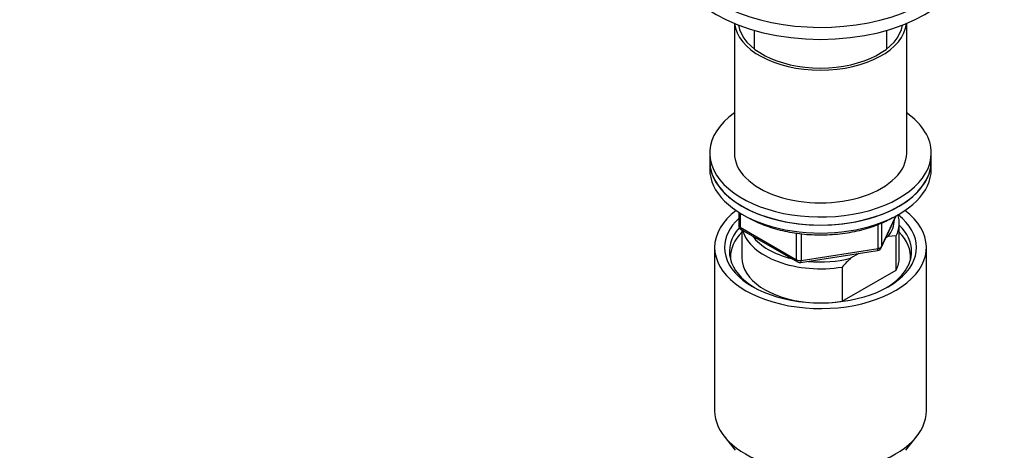
# Model space of a CAD drawing. Units: millimetres. Extents: x 0 to 1478, y 0 to 1758.
# Drawn here: x 945 to 1145, y 463 to 551 of the extents above; entities that cross this region are included whole.
import ezdxf
from ezdxf import colors
from ezdxf.entities.mleader import LeaderData, LeaderLine
from ezdxf.math import Vec2, Vec3

# ---------------------------------------------------------------- set-up
doc = ezdxf.new("R2010")
doc.units = ezdxf.units.MM
doc.layers.add('DV6_Défaut', color=7, linetype='Continuous')
doc.layers.add('Défaut', color=7, linetype='Continuous')

# ---------------------------------------------------------------- blocks, each defined once
blk = doc.blocks.new('_DOT')
at = {"color": 0}
blk.add_line((0, 0), (-1, 0), dxfattribs=at)
at = {"color": 0, "const_width": 0.333}
blk.add_lwpolyline([(-0.1665, 0, 1), (0.1665, 0, 1)], format="xyb", close=True, dxfattribs=at)
blk = doc.blocks.new('SE5')
at = {"layer": 'DV6_Défaut', "color": 7, "linetype": 'Continuous'}
for p, q in [((1090.47, 550.09), (1090.47, 523.74)), ((1125.47, 523.74), (1125.47, 550.09)), ((1094.47, 548.69), (1094.47, 544.96)), ((1121.47, 544.96), (1121.47, 548.69)), ((1085.47, 523.74), (1085.47, 522.11)), ((1085.47, 522.11), (1085.47, 520.48)), ((1130.47, 522.11), (1130.47, 523.74)), ((1130.47, 520.48), (1130.47, 522.11)), ((1091.36, 511.72), (1091.36, 509.08)), ((1091.65, 511.54), (1091.65, 508.67)), ((1120.31, 504.48), (1123.33, 510.99)), ((1120.37, 504.75), (1123.24, 510.94)), ((1091.65, 508.67), (1103.08, 502.07)), ((1091.86, 508.22), (1103.29, 501.62)), ((1091.97, 508.15), (1091.97, 502.52)), ((1119.66, 504.34), (1119.66, 509.22)), ((1120.37, 509.53), (1120.37, 504.75)), ((1123.97, 502.52), (1123.97, 509.46)), ((1103.08, 502.07), (1103.08, 507.47)), ((1104.05, 507.34), (1104.05, 501.92)), ((1121.68, 506.76), (1121.25, 506.51)), ((1123.35, 506.9), (1121.68, 506.76)), ((1123.35, 499.96), (1123.35, 506.9)), ((1086.47, 504.56), (1086.47, 471.35)), ((1103.94, 501.49), (1119.55, 503.91)), ((1104.05, 501.92), (1119.66, 504.34)), ((1129.47, 471.35), (1129.47, 504.56)), ((1115.72, 503.32), (1114.06, 502.36)), ((1112.39, 500.58), (1112.39, 493.64)), ((1112.39, 493.64), (1123.35, 499.96)), ((1088.34, 466.28), (1090.63, 463.34)), ((1125.32, 463.34), (1127.6, 466.28))]:
    blk.add_line(p, q, dxfattribs=at)
for centre, radius, start, end in [((1092.36, 509.08), 1, 180, 240), ((1119.4, 504.9), 1, 278.794, 335.1039), ((1139.48, 476.85), 36.01, 134.9, 138.7843), ((1103.79, 502.48), 1, 240, 278.794)]:
    blk.add_arc(centre, radius, start, end, dxfattribs=at)
for centre, major_axis, ratio, start_param, end_param in [((1107.97, 566.61), (30, 0), 0.57735, 2.304441, 6.283185), ((1107.97, 564.16), (30, 0), 0.57735, 3.141593, 6.283185), ((1107.97, 550.69), (-17.5, 0), 0.57735, 0.06034, 3.081253), ((1107.97, 550.69), (-16.75, 0), 0.57735, 0.096011, 3.045581), ((1107.97, 523.74), (22.5, 0), 0.57735, 2.461919, 6.283185), ((1107.97, 523.74), (22.5, 0), 0.57735, 0, 0.679674), ((1107.97, 522.11), (22.5, 0), 0.57735, 3.141593, 6.283185), ((1107.97, 522.11), (-22.5, 0), 0.57735, 0, 3.141593), ((1107.97, 523.74), (-17.5, 0), 0.57735, 0, 3.141593), ((1107.97, 520.48), (-22.5, 0), 0.57735, 0, 3.141593), ((1107.97, 504.56), (-21.5, 0), 0.57735, 5.634393, 6.283185), ((1107.97, 504.56), (-21.5, 0), 0.57735, 0, 3.790385), ((1107.97, 504.56), (-19.5, 0), 0.57735, 0, 3.772593), ((1107.97, 504.56), (-19.5, 0), 0.57735, 5.732278, 6.283185), ((1107.97, 510.27), (-15, 0), 0.57735, 2.723403, 3.134557), ((1107.97, 509.46), (-16, 0), 0.57735, 2.861555, 3.335229), ((1107.97, 503.74), (18.5, 0), 0.57735, 2.670494, 3.900316), ((1092.36, 509.08), (1, 0), 0.57735, 3.141593, 3.926991), ((1092.36, 509.08), (0.5, 0.866), 0.57735, 2.356194, 3.141593), ((1107.97, 509.46), (16, 0), 0.57735, 3.295483, 4.992427), ((1107.97, 503.74), (18.5, 0), 0.57735, 0, 0.525915), ((1107.97, 502.52), (-18.3, 0), 0.57735, 5.776416, 6.283185), ((1107.97, 510.27), (15, 0), 0.57735, 3.544169, 4.309813), ((1107.97, 502.52), (-18.3, 0), 0.57735, 3.104748, 3.648362), ((1119.4, 504.9), (-0.153, 0.988), 0.211325, 3.141593, 4.080475), ((1119.4, 504.9), (1, 0), 0.57735, 4.974188, 6.021386), ((1119.4, 504.9), (-0.907, 0.421), 0.788675, 3.141593, 3.492472), ((1107.97, 502.52), (-18.3, 0), 0.57735, 0, 0.036845), ((1107.97, 502.52), (16, 0), 0.57735, 3.141593, 4.555639), ((1103.79, 502.48), (-1, 0), 0.57735, 0.785398, 1.832596), ((1103.79, 502.48), (0.5, 0.866), 0.57735, 2.356194, 3.141593), ((1103.79, 502.48), (-0.153, 0.988), 0.211325, 3.141593, 4.080475), ((1107.97, 510.27), (15, 0), 0.57735, 4.545696, 5.130579), ((1107.97, 503.74), (18.5, 0), 0.57735, 5.524462, 6.283185), ((1107.97, 502.52), (-16, 0), 0.57735, 2.861555, 3.141593), ((1107.97, 502.52), (16, 0), 0.57735, 4.869139, 4.992427), ((1107.97, 471.35), (-21.5, 0), 0.57735, 0, 3.141593)]:
    blk.add_ellipse(centre, major_axis=major_axis, ratio=ratio, start_param=start_param, end_param=end_param, dxfattribs=at)
blk.add_open_spline([(1093.69, 510.43), (1093.94, 510.29), (1094.72, 509.88), (1096.09, 509.26), (1097.87, 508.62), (1099.73, 508.09), (1101.68, 507.66), (1103.69, 507.35), (1105.73, 507.17), (1107.8, 507.1), (1109.87, 507.15), (1111.92, 507.32), (1113.94, 507.6), (1115.89, 508.01), (1117.78, 508.53), (1119.56, 509.15), (1121.21, 509.87), (1122.11, 510.36), (1122.61, 510.63)], degree=3, knots=[0, 0, 0, 0, 0.03204, 0.097185, 0.162283, 0.22732, 0.292293, 0.357215, 0.422098, 0.48696, 0.551818, 0.616688, 0.681584, 0.746526, 0.811531, 0.876616, 0.941794, 1, 1, 1, 1], dxfattribs=at)

msp = doc.modelspace()

# ---------------------------------------------------------------- block references
at = {"layer": 'Défaut'}
msp.add_blockref('SE5', (0, 0), dxfattribs=at)

# ---------------------------------------------------------------- leaders
at = {"layer": 'Défaut', "color": 7, "linetype": 'Continuous'}
ml = msp.add_multileader_mtext('Standard', dxfattribs=at)
ml.set_content('{\\pxsm0.9;\\fSolid Edge ISO|b1||i0||c0|p34;\\W1.;22/02/2024\\P}', color=256)
ml.set_leader_properties()
ml.set_arrow_properties(name='DOT')
ml.build(insert=Vec2(0, 0))
ml.multileader.update_dxf_attribs({"leader_type": 0, "dogleg_length": 0, "arrow_head_size": 12})
ctx = ml.context
ctx.base_point, ctx.char_height, ctx.arrow_head_size = Vec3(1390.41, 1750.83), 12, 12
notes = []
notes.append((ctx, [(0, (0, 0, 0), (0, 0), (1, 0), 1, [])]))
ctx.mtext.insert = Vec3(1392.41, 1756.83)
for ctx, leaders in notes:
    for number, flags, end, landing, length, lines in leaders:
        leader = LeaderData()
        leader.index, (leader.has_last_leader_line, leader.has_dogleg_vector, leader.attachment_direction) = number, flags
        leader.last_leader_point, leader.dogleg_vector, leader.dogleg_length = Vec3(end), Vec3(landing), length
        for number, points, colour, breaks in lines:
            line = LeaderLine()
            line.index, line.vertices, line.color, line.breaks = number, Vec3.list(points), colors.encode_raw_color(colour), breaks
            leader.lines.append(line)
        ctx.leaders.append(leader)

doc.saveas('drawing.dxf')
